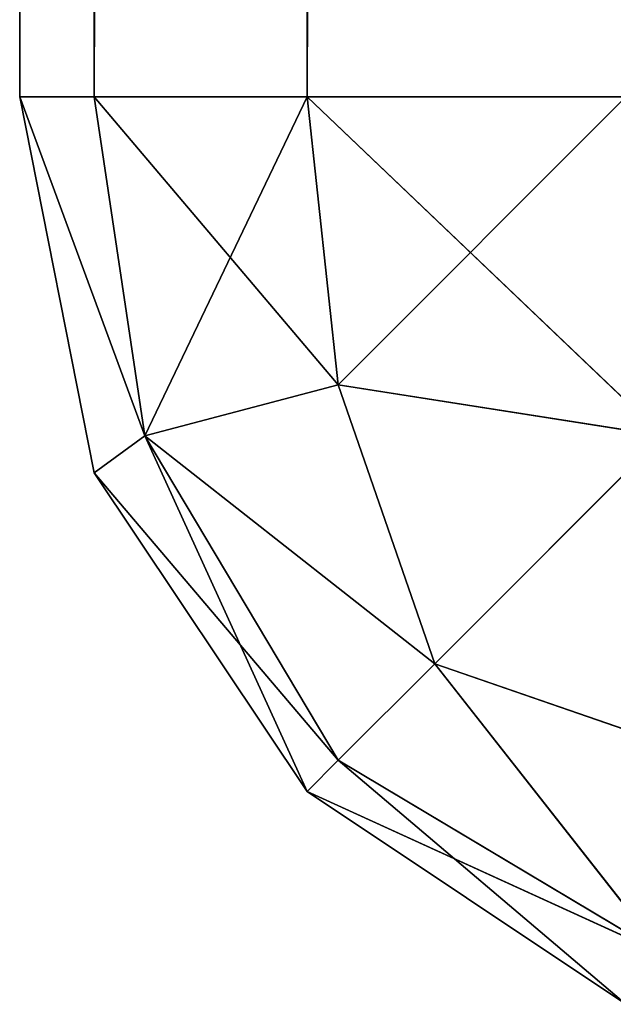
# Model space of a CAD drawing. Extents: x -2.22 to 2.35, y -0.65 to 0.61.
# Drawn here: x -2.22 to -2.22, y -0.48 to -0.47 of the extents above; entities that cross this region are included whole.
import ezdxf

# ---------------------------------------------------------------- set-up
doc = ezdxf.new("R2010")
doc.units = 0
doc.header["$LTSCALE"] = 0.0254
doc.layers.get('0').update_dxf_attribs({"color": 13, "linetype": 'CONTINUOUS'})

# ---------------------------------------------------------------- blocks, each defined once
blk = doc.blocks.new('HORIZ2')
at = {"color": 0}
for p, q in [((-2.2860814, -0.454043, 0.5348438), (-2.2860814, 0.6325656, 0.5348438)), ((-2.2858981, 0.6325656, 0.5339208), (-2.2860814, -0.454043, 0.5348438)), ((-2.2858981, 0.6325656, 0.5339208), (-2.2860814, -0.454043, 0.5348438)), ((-2.2860814, 0.6325656, 1.8786656), (-2.2858981, -0.454043, 1.8795886)), ((-2.2860814, 0.6325656, 1.8786656), (-2.2858981, -0.454043, 1.8795886)), ((-2.2860814, 0.6325656, 1.8786656), (-2.2860814, -0.454043, 1.8786656)), ((-2.2860814, 0.6325656, 1.8786656), (-2.2860814, -0.454043, 1.8786656)), ((-2.2860814, 0.6325656, 1.8786656), (-2.2860814, -0.454043, 0.5348438)), ((-2.2860814, -0.454043, 0.5348438), (-2.2860814, 0.6325656, 0.5348438)), ((-2.2860814, 0.6325656, 1.8786656), (-2.2860814, -0.454043, 0.5348438)), ((-2.2858981, -0.454043, 0.5339208), (-2.2858981, 0.6325656, 0.5339208)), ((-2.2853748, 0.6325656, 0.5331382), (-2.2858981, -0.454043, 0.5339208)), ((-2.2853748, 0.6325656, 0.5331382), (-2.2858981, -0.454043, 0.5339208)), ((-2.2858981, -0.454043, 0.5339208), (-2.2858981, 0.6325656, 0.5339208)), ((-2.2858981, -0.454043, 1.8795886), (-2.2858981, 0.6325656, 1.8795886)), ((-2.2858981, 0.6325656, 1.8795886), (-2.2853748, -0.454043, 1.8803711)), ((-2.2858981, 0.6325656, 1.8795886), (-2.2853748, -0.454043, 1.8803711)), ((-2.2858981, -0.454043, 1.8795886), (-2.2858981, 0.6325656, 1.8795886)), ((-2.2853748, -0.454043, 0.5331382), (-2.2853748, 0.6325656, 0.5331382)), ((-2.2845923, 0.6325656, 0.5326154), (-2.2853748, -0.454043, 0.5331382)), ((-2.2845923, 0.6325656, 0.5326154), (-2.2853748, -0.454043, 0.5331382)), ((-2.2853748, -0.454043, 0.5331382), (-2.2853748, 0.6325656, 0.5331382)), ((-2.2853748, -0.454043, 1.8803711), (-2.2853748, 0.6325656, 1.8803711)), ((-2.2853748, -0.454043, 1.8803711), (-2.2853748, 0.6325656, 1.8803711)), ((-2.2858981, -0.454043, 0.5339208), (-2.2860814, -0.454043, 0.5348438)), ((-2.2858981, -0.454966, 1.8786656), (-2.2860814, -0.454043, 1.8786656)), ((-2.2860814, -0.454043, 1.8786656), (-2.2858981, -0.454966, 0.5348438)), ((-2.2860814, -0.454043, 0.5348438), (-2.2858981, -0.454966, 0.5348438)), ((-2.2860814, -0.454043, 1.8786656), (-2.2858981, -0.454966, 0.5348438)), ((-2.2860814, -0.454043, 1.8786656), (-2.2860814, -0.454043, 0.5348438)), ((-2.2860814, -0.454043, 1.8786656), (-2.2858981, -0.454043, 1.8795886)), ((-2.2860814, -0.454043, 1.8786656), (-2.2860814, -0.454043, 0.5348438)), ((-2.2858981, -0.454043, 0.5339208), (-2.2860814, -0.454043, 0.5348438)), ((-2.285774, -0.4548755, 0.5340113), (-2.2860814, -0.454043, 0.5348438)), ((-2.2860814, -0.454043, 0.5348438), (-2.2858981, -0.454966, 0.5348438)), ((-2.285774, -0.4548755, 0.5340113), (-2.2860814, -0.454043, 0.5348438)), ((-2.2858981, -0.454966, 1.8786656), (-2.2860814, -0.454043, 1.8786656)), ((-2.285774, -0.4548755, 1.8794981), (-2.2860814, -0.454043, 1.8786656)), ((-2.2860814, -0.454043, 1.8786656), (-2.2858981, -0.454043, 1.8795886)), ((-2.285774, -0.4548755, 1.8794981), (-2.2860814, -0.454043, 1.8786656)), ((-2.2853748, -0.454043, 0.5331382), (-2.2858981, -0.454043, 0.5339208)), ((-2.2858981, -0.454043, 1.8795886), (-2.2853748, -0.454043, 1.8803711)), ((-2.2858981, -0.454043, 0.5339208), (-2.285774, -0.4548755, 0.5340113)), ((-2.2853748, -0.454043, 0.5331382), (-2.2858981, -0.454043, 0.5339208)), ((-2.2852989, -0.4547499, 0.5332146), (-2.2858981, -0.454043, 0.5339208)), ((-2.2858981, -0.454043, 0.5339208), (-2.285774, -0.4548755, 0.5340113)), ((-2.2852989, -0.4547499, 0.5332146), (-2.2858981, -0.454043, 0.5339208)), ((-2.2858981, -0.454043, 1.8795886), (-2.2853748, -0.454043, 1.8803711)), ((-2.2858981, -0.454043, 1.8795886), (-2.285774, -0.4548755, 1.8794981)), ((-2.2858981, -0.454043, 1.8795886), (-2.285774, -0.4548755, 1.8794981)), ((-2.285774, -0.4548755, 1.8794981), (-2.2853748, -0.454043, 1.8803711)), ((-2.285774, -0.4548755, 1.8794981), (-2.2853748, -0.454043, 1.8803711)), ((-2.2845923, -0.454043, 0.5326154), (-2.2853748, -0.454043, 0.5331382)), ((-2.2853748, -0.454043, 1.8803711), (-2.2845923, -0.454043, 1.8808941)), ((-2.2853748, -0.454043, 0.5331382), (-2.2852989, -0.4547499, 0.5332146)), ((-2.2845923, -0.454043, 0.5326154), (-2.2853748, -0.454043, 0.5331382)), ((-2.284502, -0.4548755, 0.5327394), (-2.2853748, -0.454043, 0.5331382)), ((-2.2853748, -0.454043, 0.5331382), (-2.2852989, -0.4547499, 0.5332146)), ((-2.284502, -0.4548755, 0.5327394), (-2.2853748, -0.454043, 0.5331382)), ((-2.2853748, -0.454043, 1.8803711), (-2.2845923, -0.454043, 1.8808941)), ((-2.2853748, -0.454043, 1.8803711), (-2.2852989, -0.4547499, 1.8802949)), ((-2.2853748, -0.454043, 1.8803711), (-2.2852989, -0.4547499, 1.8802949)), ((-2.2852989, -0.4547499, 1.8802949), (-2.2845923, -0.454043, 1.8808941)), ((-2.2852989, -0.4547499, 1.8802949), (-2.2845923, -0.454043, 1.8808941)), ((-2.2852989, -0.4547499, 0.5332146), (-2.285774, -0.4548755, 0.5340113)), ((-2.2852989, -0.4547499, 0.5332146), (-2.285774, -0.4548755, 0.5340113)), ((-2.285774, -0.4548755, 1.8794981), (-2.2852989, -0.4547499, 1.8802949)), ((-2.285774, -0.4548755, 1.8794981), (-2.2852989, -0.4547499, 1.8802949)), ((-2.284502, -0.4548755, 0.5327394), (-2.2852989, -0.4547499, 0.5332146)), ((-2.2852989, -0.4547499, 0.5332146), (-2.2850617, -0.4554351, 0.5334517)), ((-2.284502, -0.4548755, 0.5327394), (-2.2852989, -0.4547499, 0.5332146)), ((-2.2852989, -0.4547499, 0.5332146), (-2.2850617, -0.4554351, 0.5334517)), ((-2.2852989, -0.4547499, 1.8802949), (-2.284502, -0.4548755, 1.8807701)), ((-2.2852989, -0.4547499, 1.8802949), (-2.284502, -0.4548755, 1.8807701)), ((-2.2852989, -0.4547499, 1.8802949), (-2.2850617, -0.4554351, 1.8800577)), ((-2.2852989, -0.4547499, 1.8802949), (-2.2850617, -0.4554351, 1.8800577)), ((-2.285774, -0.4548755, 0.5340113), (-2.2858981, -0.454966, 0.5348438)), ((-2.285774, -0.4548755, 0.5340113), (-2.2858981, -0.454966, 0.5348438)), ((-2.2858981, -0.454966, 1.8786656), (-2.285774, -0.4548755, 1.8794981)), ((-2.2858981, -0.454966, 1.8786656), (-2.285774, -0.4548755, 1.8794981)), ((-2.285774, -0.4548755, 0.5340113), (-2.2853748, -0.4557485, 0.5348438)), ((-2.285774, -0.4548755, 0.5340113), (-2.2853748, -0.4557485, 0.5348438)), ((-2.285774, -0.4548755, 0.5340113), (-2.2852989, -0.4556722, 0.5341369)), ((-2.2850617, -0.4554351, 0.5334517), (-2.285774, -0.4548755, 0.5340113)), ((-2.285774, -0.4548755, 0.5340113), (-2.2852989, -0.4556722, 0.5341369)), ((-2.2850617, -0.4554351, 0.5334517), (-2.285774, -0.4548755, 0.5340113)), ((-2.2852989, -0.4556722, 1.8793725), (-2.285774, -0.4548755, 1.8794981)), ((-2.2852989, -0.4556722, 1.8793725), (-2.285774, -0.4548755, 1.8794981)), ((-2.2850617, -0.4554351, 1.8800577), (-2.285774, -0.4548755, 1.8794981)), ((-2.2850617, -0.4554351, 1.8800577), (-2.285774, -0.4548755, 1.8794981)), ((-2.2850617, -0.4554351, 0.5334517), (-2.284502, -0.4548755, 0.5327394)), ((-2.2850617, -0.4554351, 0.5334517), (-2.284502, -0.4548755, 0.5327394)), ((-2.2850617, -0.4554351, 1.8800577), (-2.284502, -0.4548755, 1.8807701)), ((-2.2850617, -0.4554351, 1.8800577), (-2.284502, -0.4548755, 1.8807701)), ((-2.2858981, -0.454966, 0.5348438), (-2.2858981, -0.454966, 1.8786656)), ((-2.2853748, -0.4557485, 1.8786656), (-2.2858981, -0.454966, 1.8786656)), ((-2.2858981, -0.454966, 1.8786656), (-2.2853748, -0.4557485, 0.5348438)), ((-2.2858981, -0.454966, 0.5348438), (-2.2853748, -0.4557485, 0.5348438)), ((-2.2858981, -0.454966, 1.8786656), (-2.2853748, -0.4557485, 0.5348438)), ((-2.2858981, -0.454966, 0.5348438), (-2.2858981, -0.454966, 1.8786656)), ((-2.2858981, -0.454966, 0.5348438), (-2.2853748, -0.4557485, 0.5348438)), ((-2.2853748, -0.4557485, 1.8786656), (-2.2858981, -0.454966, 1.8786656)), ((-2.2852989, -0.4556722, 1.8793725), (-2.2858981, -0.454966, 1.8786656)), ((-2.2852989, -0.4556722, 1.8793725), (-2.2858981, -0.454966, 1.8786656)), ((-2.2850617, -0.4554351, 0.5334517), (-2.2852989, -0.4556722, 0.5341369)), ((-2.2850617, -0.4554351, 0.5334517), (-2.2852989, -0.4556722, 0.5341369)), ((-2.2852989, -0.4556722, 1.8793725), (-2.2850617, -0.4554351, 1.8800577)), ((-2.2852989, -0.4556722, 1.8793725), (-2.2850617, -0.4554351, 1.8800577)), ((-2.2843765, -0.4556722, 0.5332146), (-2.2850617, -0.4554351, 0.5334517)), ((-2.2850617, -0.4554351, 0.5334517), (-2.284502, -0.4561474, 0.5340113)), ((-2.2850617, -0.4554351, 0.5334517), (-2.284502, -0.4561474, 0.5340113)), ((-2.2843765, -0.4556722, 0.5332146), (-2.2850617, -0.4554351, 0.5334517)), ((-2.2850617, -0.4554351, 1.8800577), (-2.2843765, -0.4556722, 1.8802949)), ((-2.2850617, -0.4554351, 1.8800577), (-2.2843765, -0.4556722, 1.8802949)), ((-2.2850617, -0.4554351, 1.8800577), (-2.284502, -0.4561474, 1.8794981)), ((-2.2850617, -0.4554351, 1.8800577), (-2.284502, -0.4561474, 1.8794981)), ((-2.2853748, -0.4557485, 0.5348438), (-2.2852989, -0.4556722, 0.5341369)), ((-2.2853748, -0.4557485, 0.5348438), (-2.2852989, -0.4556722, 0.5341369)), ((-2.2853748, -0.4557485, 1.8786656), (-2.2852989, -0.4556722, 1.8793725)), ((-2.2853748, -0.4557485, 1.8786656), (-2.2852989, -0.4556722, 1.8793725)), ((-2.2852989, -0.4556722, 0.5341369), (-2.2845923, -0.4562714, 0.5348438)), ((-2.2852989, -0.4556722, 0.5341369), (-2.2845923, -0.4562714, 0.5348438)), ((-2.2852989, -0.4556722, 0.5341369), (-2.284502, -0.4561474, 0.5340113)), ((-2.2852989, -0.4556722, 0.5341369), (-2.284502, -0.4561474, 0.5340113)), ((-2.284502, -0.4561474, 1.8794981), (-2.2852989, -0.4556722, 1.8793725)), ((-2.284502, -0.4561474, 1.8794981), (-2.2852989, -0.4556722, 1.8793725)), ((-2.2853748, -0.4557485, 0.5348438), (-2.2853748, -0.4557485, 1.8786656)), ((-2.2845923, -0.4562714, 1.8786656), (-2.2853748, -0.4557485, 1.8786656)), ((-2.2853748, -0.4557485, 1.8786656), (-2.2845923, -0.4562714, 0.5348438)), ((-2.2853748, -0.4557485, 0.5348438), (-2.2845923, -0.4562714, 0.5348438)), ((-2.2853748, -0.4557485, 1.8786656), (-2.2845923, -0.4562714, 0.5348438)), ((-2.2853748, -0.4557485, 0.5348438), (-2.2853748, -0.4557485, 1.8786656)), ((-2.2853748, -0.4557485, 0.5348438), (-2.2845923, -0.4562714, 0.5348438)), ((-2.2845923, -0.4562714, 1.8786656), (-2.2853748, -0.4557485, 1.8786656)), ((-2.284502, -0.4561474, 1.8794981), (-2.2853748, -0.4557485, 1.8786656)), ((-2.284502, -0.4561474, 1.8794981), (-2.2853748, -0.4557485, 1.8786656))]:
    blk.add_line(p, q, dxfattribs=at)
at = {"color": 252}
mesh = blk.add_polyface(dxfattribs=at)
corners = [(-2.2858981, 0.6325656, 0.5339208), (-2.2860814, -0.454043, 0.5348438), (-2.2860814, 0.6325656, 0.5348438)]
mesh.append_faces([[corners[k] for k in face] for face in [(0, 1, 2)]], dxfattribs={"color": 252})
mesh = blk.add_polyface(dxfattribs=at)
corners = [(-2.2858981, 0.6325656, 0.5339208), (-2.2858981, -0.454043, 0.5339208), (-2.2860814, -0.454043, 0.5348438)]
mesh.append_faces([[corners[k] for k in face] for face in [(0, 1, 2)]], dxfattribs={"color": 252})
mesh = blk.add_polyface(dxfattribs=at)
corners = [(-2.2860814, 0.6325656, 1.8786656), (-2.2858981, -0.454043, 1.8795886), (-2.2858981, 0.6325656, 1.8795886)]
mesh.append_faces([[corners[k] for k in face] for face in [(0, 1, 2)]], dxfattribs={"color": 252})
mesh = blk.add_polyface(dxfattribs=at)
corners = [(-2.2860814, 0.6325656, 1.8786656), (-2.2860814, -0.454043, 1.8786656), (-2.2858981, -0.454043, 1.8795886)]
mesh.append_faces([[corners[k] for k in face] for face in [(0, 1, 2)]], dxfattribs={"color": 252})
mesh = blk.add_polyface(dxfattribs=at)
corners = [(-2.2860814, 0.6325656, 1.8786656), (-2.2860814, -0.454043, 0.5348438), (-2.2860814, -0.454043, 1.8786656)]
mesh.append_faces([[corners[k] for k in face] for face in [(0, 1, 2)]], dxfattribs={"color": 252})
mesh = blk.add_polyface(dxfattribs=at)
corners = [(-2.2860814, 0.6325656, 0.5348438), (-2.2860814, -0.454043, 0.5348438), (-2.2860814, 0.6325656, 1.8786656)]
mesh.append_faces([[corners[k] for k in face] for face in [(0, 1, 2)]], dxfattribs={"color": 252})
mesh = blk.add_polyface(dxfattribs=at)
corners = [(-2.2853748, 0.6325656, 0.5331382), (-2.2858981, -0.454043, 0.5339208), (-2.2858981, 0.6325656, 0.5339208)]
mesh.append_faces([[corners[k] for k in face] for face in [(0, 1, 2)]], dxfattribs={"color": 252})
mesh = blk.add_polyface(dxfattribs=at)
corners = [(-2.2853748, 0.6325656, 0.5331382), (-2.2853748, -0.454043, 0.5331382), (-2.2858981, -0.454043, 0.5339208)]
mesh.append_faces([[corners[k] for k in face] for face in [(0, 1, 2)]], dxfattribs={"color": 252})
mesh = blk.add_polyface(dxfattribs=at)
corners = [(-2.2858981, 0.6325656, 1.8795886), (-2.2853748, -0.454043, 1.8803711), (-2.2853748, 0.6325656, 1.8803711)]
mesh.append_faces([[corners[k] for k in face] for face in [(0, 1, 2)]], dxfattribs={"color": 252})
mesh = blk.add_polyface(dxfattribs=at)
corners = [(-2.2858981, 0.6325656, 1.8795886), (-2.2858981, -0.454043, 1.8795886), (-2.2853748, -0.454043, 1.8803711)]
mesh.append_faces([[corners[k] for k in face] for face in [(0, 1, 2)]], dxfattribs={"color": 252})
mesh = blk.add_polyface(dxfattribs=at)
corners = [(-2.2845923, 0.6325656, 0.5326154), (-2.2853748, -0.454043, 0.5331382), (-2.2853748, 0.6325656, 0.5331382)]
mesh.append_faces([[corners[k] for k in face] for face in [(0, 1, 2)]], dxfattribs={"color": 252})
mesh = blk.add_polyface(dxfattribs=at)
corners = [(-2.2845923, -0.454043, 0.5326154), (-2.2853748, -0.454043, 0.5331382), (-2.2845923, 0.6325656, 0.5326154)]
mesh.append_faces([[corners[k] for k in face] for face in [(0, 1, 2)]], dxfattribs={"color": 252})
mesh = blk.add_polyface(dxfattribs=at)
corners = [(-2.2845923, 0.6325656, 1.8808941), (-2.2853748, 0.6325656, 1.8803711), (-2.2845923, -0.454043, 1.8808941)]
mesh.append_faces([[corners[k] for k in face] for face in [(0, 1, 2)]], dxfattribs={"color": 252})
mesh = blk.add_polyface(dxfattribs=at)
corners = [(-2.2845923, -0.454043, 1.8808941), (-2.2853748, 0.6325656, 1.8803711), (-2.2853748, -0.454043, 1.8803711)]
mesh.append_faces([[corners[k] for k in face] for face in [(0, 1, 2)]], dxfattribs={"color": 252})
mesh = blk.add_polyface(dxfattribs=at)
corners = [(-2.2860814, -0.454043, 1.8786656), (-2.2858981, -0.454966, 0.5348438), (-2.2858981, -0.454966, 1.8786656)]
mesh.append_faces([[corners[k] for k in face] for face in [(0, 1, 2)]], dxfattribs={"color": 252})
mesh = blk.add_polyface(dxfattribs=at)
corners = [(-2.2860814, -0.454043, 0.5348438), (-2.2858981, -0.454966, 0.5348438), (-2.2860814, -0.454043, 1.8786656)]
mesh.append_faces([[corners[k] for k in face] for face in [(0, 1, 2)]], dxfattribs={"color": 252})
mesh = blk.add_polyface(dxfattribs=at)
corners = [(-2.2858981, -0.454043, 0.5339208), (-2.285774, -0.4548755, 0.5340113), (-2.2860814, -0.454043, 0.5348438)]
mesh.append_faces([[corners[k] for k in face] for face in [(0, 1, 2)]], dxfattribs={"color": 252})
mesh = blk.add_polyface(dxfattribs=at)
corners = [(-2.2860814, -0.454043, 0.5348438), (-2.285774, -0.4548755, 0.5340113), (-2.2858981, -0.454966, 0.5348438)]
mesh.append_faces([[corners[k] for k in face] for face in [(0, 1, 2)]], dxfattribs={"color": 252})
mesh = blk.add_polyface(dxfattribs=at)
corners = [(-2.2860814, -0.454043, 1.8786656), (-2.2858981, -0.454966, 1.8786656), (-2.285774, -0.4548755, 1.8794981)]
mesh.append_faces([[corners[k] for k in face] for face in [(0, 1, 2)]], dxfattribs={"color": 252})
mesh = blk.add_polyface(dxfattribs=at)
corners = [(-2.2860814, -0.454043, 1.8786656), (-2.285774, -0.4548755, 1.8794981), (-2.2858981, -0.454043, 1.8795886)]
mesh.append_faces([[corners[k] for k in face] for face in [(0, 1, 2)]], dxfattribs={"color": 252})
mesh = blk.add_polyface(dxfattribs=at)
corners = [(-2.2853748, -0.454043, 0.5331382), (-2.2852989, -0.4547499, 0.5332146), (-2.2858981, -0.454043, 0.5339208)]
mesh.append_faces([[corners[k] for k in face] for face in [(0, 1, 2)]], dxfattribs={"color": 252})
mesh = blk.add_polyface(dxfattribs=at)
corners = [(-2.2858981, -0.454043, 0.5339208), (-2.2852989, -0.4547499, 0.5332146), (-2.285774, -0.4548755, 0.5340113)]
mesh.append_faces([[corners[k] for k in face] for face in [(0, 1, 2)]], dxfattribs={"color": 252})
mesh = blk.add_polyface(dxfattribs=at)
corners = [(-2.2858981, -0.454043, 1.8795886), (-2.285774, -0.4548755, 1.8794981), (-2.2853748, -0.454043, 1.8803711)]
mesh.append_faces([[corners[k] for k in face] for face in [(0, 1, 2)]], dxfattribs={"color": 252})
mesh = blk.add_polyface(dxfattribs=at)
corners = [(-2.2853748, -0.454043, 1.8803711), (-2.285774, -0.4548755, 1.8794981), (-2.2852989, -0.4547499, 1.8802949)]
mesh.append_faces([[corners[k] for k in face] for face in [(0, 1, 2)]], dxfattribs={"color": 252})
mesh = blk.add_polyface(dxfattribs=at)
corners = [(-2.284502, -0.4548755, 0.5327394), (-2.2853748, -0.454043, 0.5331382), (-2.2845923, -0.454043, 0.5326154)]
mesh.append_faces([[corners[k] for k in face] for face in [(0, 1, 2)]], dxfattribs={"color": 252})
mesh = blk.add_polyface(dxfattribs=at)
corners = [(-2.284502, -0.4548755, 0.5327394), (-2.2852989, -0.4547499, 0.5332146), (-2.2853748, -0.454043, 0.5331382)]
mesh.append_faces([[corners[k] for k in face] for face in [(0, 1, 2)]], dxfattribs={"color": 252})
mesh = blk.add_polyface(dxfattribs=at)
corners = [(-2.2845923, -0.454043, 1.8808941), (-2.2853748, -0.454043, 1.8803711), (-2.2852989, -0.4547499, 1.8802949)]
mesh.append_faces([[corners[k] for k in face] for face in [(0, 1, 2)]], dxfattribs={"color": 252})
mesh = blk.add_polyface(dxfattribs=at)
corners = [(-2.284502, -0.4548755, 1.8807701), (-2.2845923, -0.454043, 1.8808941), (-2.2852989, -0.4547499, 1.8802949)]
mesh.append_faces([[corners[k] for k in face] for face in [(0, 1, 2)]], dxfattribs={"color": 252})
mesh = blk.add_polyface(dxfattribs=at)
corners = [(-2.2852989, -0.4547499, 0.5332146), (-2.2850617, -0.4554351, 0.5334517), (-2.285774, -0.4548755, 0.5340113)]
mesh.append_faces([[corners[k] for k in face] for face in [(0, 1, 2)]], dxfattribs={"color": 252})
mesh = blk.add_polyface(dxfattribs=at)
corners = [(-2.2852989, -0.4547499, 1.8802949), (-2.285774, -0.4548755, 1.8794981), (-2.2850617, -0.4554351, 1.8800577)]
mesh.append_faces([[corners[k] for k in face] for face in [(0, 1, 2)]], dxfattribs={"color": 252})
mesh = blk.add_polyface(dxfattribs=at)
corners = [(-2.284502, -0.4548755, 0.5327394), (-2.2850617, -0.4554351, 0.5334517), (-2.2852989, -0.4547499, 0.5332146)]
mesh.append_faces([[corners[k] for k in face] for face in [(0, 1, 2)]], dxfattribs={"color": 252})
mesh = blk.add_polyface(dxfattribs=at)
corners = [(-2.284502, -0.4548755, 1.8807701), (-2.2852989, -0.4547499, 1.8802949), (-2.2850617, -0.4554351, 1.8800577)]
mesh.append_faces([[corners[k] for k in face] for face in [(0, 1, 2)]], dxfattribs={"color": 252})
mesh = blk.add_polyface(dxfattribs=at)
corners = [(-2.285774, -0.4548755, 0.5340113), (-2.2853748, -0.4557485, 0.5348438), (-2.2858981, -0.454966, 0.5348438)]
mesh.append_faces([[corners[k] for k in face] for face in [(0, 1, 2)]], dxfattribs={"color": 252})
mesh = blk.add_polyface(dxfattribs=at)
corners = [(-2.285774, -0.4548755, 1.8794981), (-2.2858981, -0.454966, 1.8786656), (-2.2852989, -0.4556722, 1.8793725)]
mesh.append_faces([[corners[k] for k in face] for face in [(0, 1, 2)]], dxfattribs={"color": 252})
mesh = blk.add_polyface(dxfattribs=at)
corners = [(-2.285774, -0.4548755, 0.5340113), (-2.2852989, -0.4556722, 0.5341369), (-2.2853748, -0.4557485, 0.5348438)]
mesh.append_faces([[corners[k] for k in face] for face in [(0, 1, 2)]], dxfattribs={"color": 252})
mesh = blk.add_polyface(dxfattribs=at)
corners = [(-2.285774, -0.4548755, 0.5340113), (-2.2850617, -0.4554351, 0.5334517), (-2.2852989, -0.4556722, 0.5341369)]
mesh.append_faces([[corners[k] for k in face] for face in [(0, 1, 2)]], dxfattribs={"color": 252})
mesh = blk.add_polyface(dxfattribs=at)
corners = [(-2.285774, -0.4548755, 1.8794981), (-2.2852989, -0.4556722, 1.8793725), (-2.2850617, -0.4554351, 1.8800577)]
mesh.append_faces([[corners[k] for k in face] for face in [(0, 1, 2)]], dxfattribs={"color": 252})
mesh = blk.add_polyface(dxfattribs=at)
corners = [(-2.2843765, -0.4556722, 0.5332146), (-2.2850617, -0.4554351, 0.5334517), (-2.284502, -0.4548755, 0.5327394)]
mesh.append_faces([[corners[k] for k in face] for face in [(0, 1, 2)]], dxfattribs={"color": 252})
mesh = blk.add_polyface(dxfattribs=at)
corners = [(-2.2843765, -0.4556722, 1.8802949), (-2.284502, -0.4548755, 1.8807701), (-2.2850617, -0.4554351, 1.8800577)]
mesh.append_faces([[corners[k] for k in face] for face in [(0, 1, 2)]], dxfattribs={"color": 252})
mesh = blk.add_polyface(dxfattribs=at)
corners = [(-2.2858981, -0.454966, 1.8786656), (-2.2853748, -0.4557485, 0.5348438), (-2.2853748, -0.4557485, 1.8786656)]
mesh.append_faces([[corners[k] for k in face] for face in [(0, 1, 2)]], dxfattribs={"color": 252})
mesh = blk.add_polyface(dxfattribs=at)
corners = [(-2.2858981, -0.454966, 0.5348438), (-2.2853748, -0.4557485, 0.5348438), (-2.2858981, -0.454966, 1.8786656)]
mesh.append_faces([[corners[k] for k in face] for face in [(0, 1, 2)]], dxfattribs={"color": 252})
mesh = blk.add_polyface(dxfattribs=at)
corners = [(-2.2858981, -0.454966, 1.8786656), (-2.2853748, -0.4557485, 1.8786656), (-2.2852989, -0.4556722, 1.8793725)]
mesh.append_faces([[corners[k] for k in face] for face in [(0, 1, 2)]], dxfattribs={"color": 252})
mesh = blk.add_polyface(dxfattribs=at)
corners = [(-2.2852989, -0.4556722, 0.5341369), (-2.2850617, -0.4554351, 0.5334517), (-2.284502, -0.4561474, 0.5340113)]
mesh.append_faces([[corners[k] for k in face] for face in [(0, 1, 2)]], dxfattribs={"color": 252})
mesh = blk.add_polyface(dxfattribs=at)
corners = [(-2.2850617, -0.4554351, 1.8800577), (-2.2852989, -0.4556722, 1.8793725), (-2.284502, -0.4561474, 1.8794981)]
mesh.append_faces([[corners[k] for k in face] for face in [(0, 1, 2)]], dxfattribs={"color": 252})
mesh = blk.add_polyface(dxfattribs=at)
corners = [(-2.284502, -0.4561474, 0.5340113), (-2.2850617, -0.4554351, 0.5334517), (-2.2843765, -0.4556722, 0.5332146)]
mesh.append_faces([[corners[k] for k in face] for face in [(0, 1, 2)]], dxfattribs={"color": 252})
mesh = blk.add_polyface(dxfattribs=at)
corners = [(-2.2843765, -0.4556722, 1.8802949), (-2.2850617, -0.4554351, 1.8800577), (-2.284502, -0.4561474, 1.8794981)]
mesh.append_faces([[corners[k] for k in face] for face in [(0, 1, 2)]], dxfattribs={"color": 252})
mesh = blk.add_polyface(dxfattribs=at)
corners = [(-2.2853748, -0.4557485, 0.5348438), (-2.2852989, -0.4556722, 0.5341369), (-2.2845923, -0.4562714, 0.5348438)]
mesh.append_faces([[corners[k] for k in face] for face in [(0, 1, 2)]], dxfattribs={"color": 252})
mesh = blk.add_polyface(dxfattribs=at)
corners = [(-2.284502, -0.4561474, 1.8794981), (-2.2852989, -0.4556722, 1.8793725), (-2.2853748, -0.4557485, 1.8786656)]
mesh.append_faces([[corners[k] for k in face] for face in [(0, 1, 2)]], dxfattribs={"color": 252})
mesh = blk.add_polyface(dxfattribs=at)
corners = [(-2.2845923, -0.4562714, 0.5348438), (-2.2852989, -0.4556722, 0.5341369), (-2.284502, -0.4561474, 0.5340113)]
mesh.append_faces([[corners[k] for k in face] for face in [(0, 1, 2)]], dxfattribs={"color": 252})
mesh = blk.add_polyface(dxfattribs=at)
corners = [(-2.2853748, -0.4557485, 1.8786656), (-2.2845923, -0.4562714, 0.5348438), (-2.2845923, -0.4562714, 1.8786656)]
mesh.append_faces([[corners[k] for k in face] for face in [(0, 1, 2)]], dxfattribs={"color": 252})
mesh = blk.add_polyface(dxfattribs=at)
corners = [(-2.2853748, -0.4557485, 1.8786656), (-2.2853748, -0.4557485, 0.5348438), (-2.2845923, -0.4562714, 0.5348438)]
mesh.append_faces([[corners[k] for k in face] for face in [(0, 1, 2)]], dxfattribs={"color": 252})
mesh = blk.add_polyface(dxfattribs=at)
corners = [(-2.284502, -0.4561474, 1.8794981), (-2.2853748, -0.4557485, 1.8786656), (-2.2845923, -0.4562714, 1.8786656)]
mesh.append_faces([[corners[k] for k in face] for face in [(0, 1, 2)]], dxfattribs={"color": 252})
blk = doc.blocks.new('SKPD4B4')
at = {"color": 0}
blk.add_blockref('HORIZ2', (0, 0), dxfattribs=at)

msp = doc.modelspace()

# ---------------------------------------------------------------- block references
at = {"color": 0}
msp.add_blockref('SKPD4B4', (0.0627566, -0.0200223), dxfattribs=at)

doc.saveas('drawing.dxf')
